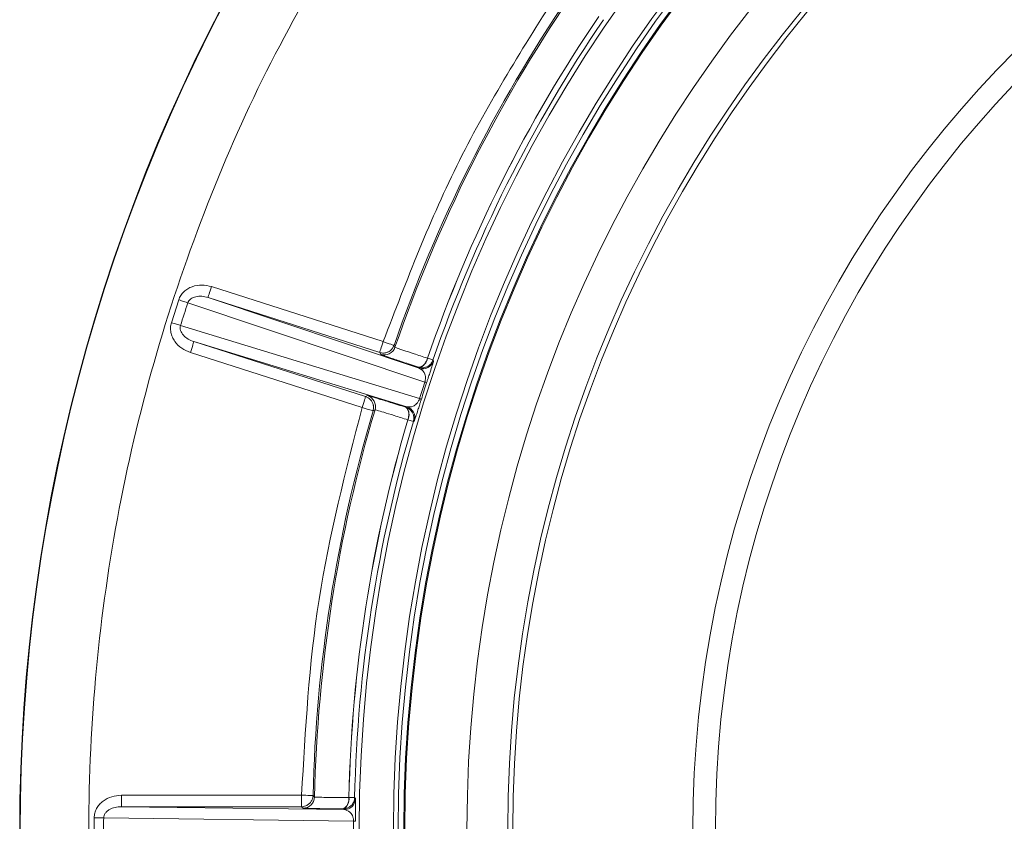
# Model space of a CAD drawing. Units: inches. Extents: x 0.32 to 10.13, y 0.32 to 7.88.
# Drawn here: x 5.72 to 5.84, y 7.12 to 7.22 of the extents above; entities that cross this region are included whole.
import ezdxf

# ---------------------------------------------------------------- set-up
doc = ezdxf.new("R2010")
doc.units = ezdxf.units.IN
doc.header["$MEASUREMENT"] = 0

msp = doc.modelspace()

# ---------------------------------------------------------------- linework, layer by layer
at = {"color": 7, "linetype": 'Continuous', "lineweight": 0}
for p, q in [((5.743792926683106, 7.189076571357277), (5.764895711473365, 7.182321517963659)), ((5.743364266873117, 7.187737478255166), (5.769319504178857, 7.179046866268904)), ((5.764467072615513, 7.180982424861548), (5.743364266873117, 7.187737478255166)), ((5.738860939848315, 7.184648378702612), (5.73975685330817, 7.187447165418408)), ((5.740873958498514, 7.187080922030235), (5.770008117176322, 7.177324516641825)), ((5.769367233151298, 7.175322330247444), (5.739983094504137, 7.1842978913229)), ((5.767806424515226, 7.174320063730474), (5.741629241201996, 7.18231724372732)), ((5.741629241201996, 7.18231724372732), (5.762732025992253, 7.175562190333702)), ((5.766224496123131, 7.181861911844496), (5.766344300453426, 7.181624985057685)), ((5.762303387134401, 7.174223097231591), (5.741200602344144, 7.180978150625209)), ((5.764586415998753, 7.18074407332929), (5.764467072615513, 7.180982424861548)), ((5.770343435207462, 7.180283712933128), (5.770350181796192, 7.180281533910681)), ((5.769256941092068, 7.17917165720826), (5.769250194503338, 7.179173836230707)), ((5.769319504178857, 7.179046866268904), (5.769256941092068, 7.17917165720826)), ((5.771014783642463, 7.180052317510989), (5.771077556250642, 7.179928197040078)), ((5.762732025992253, 7.175562190333702), (5.762967569937896, 7.175686897464503)), ((5.767676269828307, 7.174256955888072), (5.767683016417037, 7.174254776865626)), ((5.767683016417037, 7.174254776865626), (5.767806424515226, 7.174320063730474)), ((5.763887201218998, 7.173948875637517), (5.763652034411857, 7.173825593252162)), ((5.767928575485079, 7.172716387018189), (5.767921786992072, 7.17271848223208)), ((5.767928575485079, 7.172716387018189), (5.768602731506696, 7.172517090272863)), ((5.768725888179217, 7.17258162286071), (5.768602731506696, 7.172517090272863)), ((5.732710334710155, 7.1251992826065), (5.732710334710155, 7.126605338744572)), ((5.732710334710155, 7.126605338744572), (5.754867933981773, 7.126605338744572)), ((5.754867933981773, 7.126605338744572), (5.754867933981773, 7.1251992826065)), ((5.756273571077067, 7.126572737216425), (5.756459919400545, 7.126383581306333)), ((5.760677564011288, 7.126325334360159), (5.760684666786379, 7.126325334360159)), ((5.761387485334026, 7.126309578351697), (5.761485122301353, 7.12621060044748)), ((5.732710334710155, 7.1251992826065), (5.760079422349643, 7.124835218240774)), ((5.754867933981773, 7.1251992826065), (5.732710334710155, 7.1251992826065)), ((5.755054240400973, 7.125008701950961), (5.754867933981773, 7.1251992826065)), ((5.759981806334453, 7.124935034230549), (5.759974703559363, 7.124935034230549)), ((5.760079422349643, 7.124835218240774), (5.759981806334453, 7.124935034230549)), ((5.729363146710489, 7.12088439911907), (5.729363146710489, 7.123823062314238)), ((5.730538729320536, 7.123814765267229), (5.76126036870725, 7.123404857621566)), ((5.76126036870725, 7.123404857621566), (5.761490758426721, 7.123403516684675))]:
    msp.add_line(p, q, dxfattribs=at)
at = {"color": 7, "linetype": 'Continuous', "lineweight": 0, "flags": 128}
for points in [[(5.743364266873117, 7.187737478255166), (5.743373150580014, 7.187765135078529), (5.743397957912486, 7.187842741801057), (5.743437808880696, 7.187967113697636), (5.743491132074226, 7.188133725106259), (5.743555937039878, 7.1883362065767), (5.743629730473125, 7.188566763913283), (5.743709746691628, 7.188816681026219), (5.743792926683106, 7.189076571357277)], [(5.740873958498514, 7.187080922030235), (5.74077491773788, 7.18711335594127), (5.740660330490172, 7.187150902174199), (5.740531893878646, 7.187193057877689), (5.740391619308633, 7.187239068774739), (5.740241622946166, 7.187288180588348), (5.740084209526524, 7.187339806658626), (5.739921788545682, 7.187393108900016), (5.73975685330817, 7.187447165418408)], [(5.739983094504137, 7.1842978913229), (5.739883613748585, 7.18432890048849), (5.739768502697405, 7.184364854358861), (5.739639500378127, 7.184405166274128), (5.739498576291808, 7.184449165765842), (5.739347909460896, 7.184496266174115), (5.739189783668531, 7.18454562941339), (5.739026629362827, 7.184596585015223), (5.738860939848315, 7.184648378702612)], [(5.741629241201996, 7.18231724372732), (5.741620357495097, 7.182289503095402), (5.741595550162626, 7.182211980181429), (5.741555699194416, 7.182087524476295), (5.741502376000887, 7.18192091306767), (5.741437571035233, 7.18171843159723), (5.741363777601987, 7.181487874260648), (5.741283761383484, 7.181237957147712), (5.741200602344144, 7.180978150625209)], [(5.764895711473365, 7.182321517963659), (5.764812531481885, 7.1820616276326), (5.764732536215521, 7.181811710519664), (5.764658742782276, 7.181581153183082), (5.764593916864484, 7.181378671712641), (5.764540572718815, 7.181212060304017), (5.764500763654883, 7.181087688407438), (5.764475914418133, 7.18101008168491), (5.764467072615513, 7.180982424861548)], [(5.766224496123131, 7.181861911844496), (5.766197006916879, 7.181871466019839), (5.766120028758518, 7.181898033331978), (5.765996578756052, 7.181940775695359), (5.765831224475762, 7.18199793313031), (5.765630335367878, 7.182067410422939), (5.765401538010965, 7.182146525699469), (5.765153548494809, 7.182232345660451), (5.764895711473365, 7.182321517963659)], [(5.770350181796192, 7.180281533910681), (5.770493620139179, 7.18023208686285), (5.770623439591875, 7.180187249285579), (5.770737461131831, 7.18014794307298), (5.770833799066546, 7.18011467107639), (5.770910819129185, 7.180088103764249), (5.770967222287134, 7.180068660179339), (5.771002086646282, 7.180056675555883), (5.771014741738186, 7.180052317510989)], [(5.762732025992253, 7.175562190333702), (5.762723142285354, 7.175534449701783), (5.762698334952884, 7.175456926787811), (5.762658483984675, 7.175332471082677), (5.762605181743283, 7.175165859674053), (5.76254035582549, 7.174963378203612), (5.762466562392245, 7.174732820867029), (5.762386567125881, 7.174482903754093), (5.762303387134401, 7.174223097231591)], [(5.762303387134401, 7.174223097231591), (5.762565079349407, 7.174145909551841), (5.762816798346289, 7.174071738980095), (5.763049031853983, 7.174003267390132), (5.763252896165592, 7.173943176655733), (5.763420680893995, 7.173893729607903), (5.763546016588965, 7.173856770034862), (5.763624126162827, 7.173833806490615), (5.763652034411857, 7.173825593252162)], [(5.769367233151298, 7.175322330247444), (5.769416931624796, 7.175306741856093), (5.769460637786564, 7.175293081061523), (5.769498184019494, 7.175281264055177), (5.769529276993639, 7.175271542262721), (5.769553832900444, 7.175263831875602), (5.769571726027074, 7.175258216702374), (5.769582788756419, 7.175254780551593), (5.769587062992756, 7.175253439614703)], [(5.756273571077067, 7.126572737216425), (5.756244489508257, 7.126573407684871), (5.756163069496447, 7.126575251473095), (5.756032453862473, 7.126578268581098), (5.755857566358978, 7.126582375200325), (5.755645069766138, 7.126587319905108), (5.755403030657432, 7.126592935078336), (5.755140667973983, 7.126598969294343), (5.754867933981773, 7.126605338744572)], [(5.760684666786379, 7.126325334360159), (5.760836339319959, 7.126321898209378), (5.760973638686246, 7.126318881101374), (5.76109423919782, 7.126316199227594), (5.761196129449347, 7.126313852588035), (5.761277570413296, 7.126312092608367), (5.761337221152777, 7.126310751671476), (5.761374075965122, 7.12630991358592), (5.761387485334026, 7.126309578351697)], [(5.730538729320536, 7.123814765267229), (5.730434513381589, 7.12381551954423), (5.730313912870015, 7.123816357629786), (5.730178771574035, 7.123817279523899), (5.730031142803266, 7.123818369035122), (5.729873289388706, 7.123819458546346), (5.729707641778472, 7.123820631866125), (5.729536714229233, 7.123821805185904), (5.729363146710489, 7.123823062314238)]]:
    msp.add_lwpolyline(points, dxfattribs=at)
at = {"color": 7, "linetype": 'Continuous', "lineweight": 0}
for radius in [0.1763489372158107, 0.1721310357276433, 0.1715584259700123, 0.1708554423886515, 0.1707328423041723, 0.1631046119235098, 0.1580950882891932, 0.1574803149606305, 0.1353280472617957, 0.1325649775386157]:
    msp.add_circle((5.938289104816879, 7.122353701725638), radius, dxfattribs=at)
for centre, radius, start, end in [((5.938289104816879, 7.122353701725638), 0.2180740300508162, 148.1545042598964, 211.8454957401044), ((5.938289104816879, 7.122353701725638), 0.2180144885753874, 148.1545042598964, 211.8454957401044), ((5.938289104816879, 7.122353701725638), 0.1820644236842356, 145.8278467387869, 160.9221532612129), ((5.938289104816879, 7.122353701725638), 0.1818738418480103, 145.7696339313162, 160.9803660686835), ((5.938289104816879, 7.122353701725638), 0.1776559403598438, 145.7810077141746, 160.9689922858248), ((5.938289104816879, 7.122353701725638), 0.1776488326986314, 145.7810472658557, 160.9689527341442), ((5.938289104816879, 7.122353701725638), 0.1769458491172701, 145.7810472658558, 160.9689527341441), ((5.938289104816879, 7.122353701725638), 0.207755510078332, 161.8470541996556, 162.6529458003445), ((5.765014969773507, 7.182083292183967), 0.001406117163887313, 252.2551831808217, 340.9775821388283), ((5.769089203194365, 7.180425779815804), 0.001262252328906808, 277.327628251646, 353.5376496239904), ((5.769748045148745, 7.180386145693057), 0.001406170949363089, 252.2564322849955, 340.9937869634184), ((5.938289104816879, 7.122353701725638), 0.1770318645945934, 161.9097988032515, 162.5902011967482), ((5.938289104816879, 7.122353701725638), 0.1768014584529917, 161.9097988032517, 162.5902011967481), ((5.784985906304956, 7.222843555003895), 0.04791990213459837, 251.7864939410953, 252.0619793978518), ((5.762538666608272, 7.174347642879503), 0.001406257767839057, 343.5268344895327, 72.24206239100454), ((5.766818023186096, 7.173331165439986), 0.001262408512579618, 330.9659832977324, 47.16818784877413), ((5.767377629776024, 7.172980900422689), 0.001406137722018868, 343.5037026324533, 72.24514193177149), ((5.938289104816879, 7.122353701725638), 0.1820644236842347, 163.5778467387867, 178.6721532612133), ((5.938289104816879, 7.122353701725638), 0.1818738418480103, 163.5196339313163, 178.7303660686834), ((5.938289104816879, 7.122353701725638), 0.1776559403598437, 163.5310077141746, 178.7189922858251), ((5.938289104816879, 7.122353701725638), 0.1776488326986316, 163.5310472658555, 178.7189527341444), ((5.938289104816879, 7.122353701725638), 0.1769458491172705, 163.5310472658556, 178.7189527341441), ((5.755054133184476, 7.12641483555116), 0.001406133604287844, 270.0043687546912, 358.7263772105416), ((5.759439678176183, 7.12607832824412), 0.001262288937650067, 295.0781051807711, 11.28451560310095), ((5.760079255368332, 7.126241423003763), 0.001406204772903483, 270.0068036494829, 358.7440351053577), ((5.938289104816879, 7.122353701725638), 0.2077555100783323, 179.5970541996558, 180.4029458003451), ((5.938289104816879, 7.122353701725638), 0.1770318645945921, 179.6597988032514, 180.3402011967494)]:
    msp.add_arc(centre, radius, start, end, dxfattribs=at)
for points, knots in [([(5.76025772505178, 7.232933672335351), (5.757096928609207, 7.227538506732698), (5.750727280396657, 7.216666149856279), (5.74302493646458, 7.199226195903585), (5.736738325000908, 7.180915451890125), (5.73214795634053, 7.161835031250432), (5.72933809075991, 7.14221739598457), (5.728396363451299, 7.122354121170685), (5.729338090171193, 7.102490893050197), (5.732147722220844, 7.082873224375437), (5.736738094250724, 7.063792822514177), (5.743024747323418, 7.045481865206028), (5.750726867242683, 7.028041774953794), (5.757096789259944, 7.017169056337149), (5.76025772505178, 7.0117737052894)], [0, 0, 0, 0, 0.08049426698327984, 0.1622123325959523, 0.2450821049399556, 0.3296077882019482, 0.4146125875667714, 0.4999998247616541, 0.585382012431313, 0.6703863408371515, 0.7549175458768347, 0.8377819107136106, 0.9195027877705625, 1, 1, 1, 1]), ([(5.764895711473365, 7.182321517963659), (5.767785031990812, 7.189858350956403), (5.773563672032935, 7.204932014352237), (5.782184012481963, 7.218581107321056), (5.786494181965991, 7.22540565263301)], [0, 0, 0, 0, 0.5000000859000264, 1, 1, 1, 1]), ([(5.73975685330817, 7.187447165418408), (5.739832735084266, 7.187632088759183), (5.739985765139838, 7.188005021900335), (5.740381850595399, 7.188464712144662), (5.740864584911498, 7.188832832331515), (5.741596165924397, 7.189169495542937), (5.74261490626599, 7.189345672843887), (5.743400384230282, 7.189166241923319), (5.743792926683106, 7.189076571357277)], [0, 0, 0, 0, 0.124089459871083, 0.2502500325801657, 0.3730811604715533, 0.5007056368477469, 0.750477743611942, 1, 1, 1, 1]), ([(5.743364266873117, 7.187737478255166), (5.743112750322013, 7.187801308976042), (5.742621740756214, 7.187925919044067), (5.741986651605488, 7.187889938935915), (5.741528081538386, 7.187748974831623), (5.74123636357951, 7.187586023847929), (5.741000005273253, 7.18736453811664), (5.740915281821681, 7.187173903062223), (5.740873958498514, 7.187080922030235)], [0, 0, 0, 0, 0.280445525080334, 0.5474845885680709, 0.6722775940939978, 0.7884733887341329, 0.8968292443995686, 1, 1, 1, 1]), ([(5.741200602344144, 7.180978150625209), (5.740829956924616, 7.181132545282444), (5.740088568061966, 7.181441375429252), (5.739362546990642, 7.182173255169804), (5.738960808176178, 7.182870596373019), (5.738779809655194, 7.183451661807709), (5.738722647019214, 7.184058538190246), (5.738815062587723, 7.184452705021847), (5.738860939848315, 7.184648378702612)], [0, 0, 0, 0, 0.2488171262705351, 0.4977000565354469, 0.6252716790978156, 0.7486988687992211, 0.8752482112124383, 1, 1, 1, 1]), ([(5.739983094504137, 7.1842978913229), (5.739962411760811, 7.184197745300051), (5.739920035708266, 7.183992560085501), (5.739985905538816, 7.183673515830959), (5.740129434158685, 7.183370869202459), (5.740421945538175, 7.182990701690652), (5.740916956226388, 7.182594421524398), (5.741387783723134, 7.182411204226799), (5.741629241201996, 7.18231724372732)], [0, 0, 0, 0, 0.103631074609165, 0.2123255988869375, 0.3294767954395394, 0.454037410433632, 0.720010510558048, 1, 1, 1, 1]), ([(5.764467072615513, 7.180982424861548), (5.76461547626489, 7.180949743012061), (5.764895414587311, 7.180888094244274), (5.765298496546336, 7.180957929029169), (5.765619784307655, 7.18110143303571), (5.765908005212774, 7.18132324585416), (5.766112052859826, 7.181582442547769), (5.766195585193687, 7.181790055897933), (5.766224496123131, 7.181861911844496)], [0, 0, 0, 0, 0.2083290871555515, 0.3929775003161313, 0.5538907446719025, 0.6910143005115444, 0.893058611627192, 1, 1, 1, 1]), ([(5.766344300453426, 7.181624985057685), (5.766399422129338, 7.181599949649448), (5.766509941893747, 7.181549753290675), (5.767348412210891, 7.181263581224782), (5.768606063987554, 7.180846488436861), (5.76976335325539, 7.180471615155199), (5.770343435207462, 7.180283712933128)], [0, 0, 0, 0, 0.248119431796961, 0.4974830807456148, 0.7481174296079723, 0.9999999999999999, 0.9999999999999999, 0.9999999999999999, 0.9999999999999999]), ([(5.769250194503338, 7.179173836230707), (5.768580399564258, 7.1793926434603), (5.767238246839072, 7.179831095145066), (5.765769439476527, 7.180320289300083), (5.764782831954308, 7.180657783443586), (5.764651839837778, 7.180715331185731), (5.764586415998753, 7.18074407332929)], [0, 0, 0, 0, 0.2494218831001054, 0.4997981331179156, 0.7501748403967358, 0.9999999999999999, 0.9999999999999999, 0.9999999999999999, 0.9999999999999999]), ([(5.770350181796192, 7.180281533910681), (5.770289655461002, 7.180125104486699), (5.77019484136188, 7.179880058840618), (5.770015691366646, 7.179596305892386), (5.769856076242761, 7.179407815689538), (5.769690065973956, 7.179268643861503), (5.769484844511259, 7.179151262209152), (5.769346553501761, 7.179163637824338), (5.769256941092068, 7.17917165720826)], [0, 0, 0, 0, 0.2297740331728355, 0.3599394856681285, 0.5001243510250043, 0.6302172468803723, 0.760381215742327, 1, 1, 1, 1]), ([(5.769256941092068, 7.17917165720826), (5.769405459827487, 7.17913894937982), (5.769685614499137, 7.179077251770348), (5.770088939273631, 7.179147405701867), (5.770410371315778, 7.179291130192349), (5.770698577802942, 7.179513274157373), (5.770902557744143, 7.179772672936663), (5.770985904297017, 7.179980433513374), (5.771014741738186, 7.180052317510989)], [0, 0, 0, 0, 0.2083683792736875, 0.3930505785212272, 0.5539775310599665, 0.6910976638160277, 0.8931215192556359, 1, 1, 1, 1]), ([(5.771077556250642, 7.179928197040078), (5.771054874084698, 7.179834634977135), (5.771020832382598, 7.179694215764861), (5.770729901651638, 7.178793429292153), (5.770503918937274, 7.178100606630523), (5.770349923374244, 7.177628866835884), (5.770267494821748, 7.177376531448744), (5.770227150836504, 7.177253027943858)], [0, 0, 0, 0, 0.4987929899602913, 0.7485952803507573, 0.8740834485101505, 0.9383711670078331, 1, 1, 1, 1]), ([(5.770008117176322, 7.177324516641825), (5.770017939522345, 7.177356861636764), (5.770037807027633, 7.177422285350875), (5.770067172462079, 7.177555287798188), (5.770097618495264, 7.177792631105789), (5.770073307380727, 7.178198337143359), (5.769851416104849, 7.178750237840373), (5.769535942296176, 7.178926166402109), (5.769319504178857, 7.179046866268904)], [0, 0, 0, 0, 0.0204007664603514, 0.04126431044564931, 0.08652579484542121, 0.1935437029587311, 0.4467119683725185, 0.9999999999999999, 0.9999999999999999, 0.9999999999999999, 0.9999999999999999]), ([(5.762967569937896, 7.175686897464503), (5.763037295608125, 7.175672367235725), (5.763177012231095, 7.175643251495582), (5.764174710803127, 7.175345553175427), (5.765654369148517, 7.174890850692681), (5.767002770401403, 7.17446810759888), (5.767676269828307, 7.174256955888072)], [0, 0, 0, 0, 0.2494175844245318, 0.4997841181121496, 0.7501521827729049, 1, 1, 1, 1]), ([(5.754867933981773, 7.126605338744572), (5.755321996086454, 7.134664227272635), (5.756230121343141, 7.150782022917104), (5.760278963647498, 7.166409399785845), (5.762303387134401, 7.174223097231591)], [0, 0, 0, 0, 0.4999994233596275, 1, 1, 1, 1]), ([(5.763652034411857, 7.173825593252162), (5.763671992260835, 7.173907996789467), (5.763700523898046, 7.174025800458284), (5.763708312133818, 7.174154681042077), (5.763710081884795, 7.174244210841113), (5.763707262558187, 7.174320034481652), (5.76369570372241, 7.174425962049392), (5.76366315018489, 7.174611512386758), (5.763553816652777, 7.174896779795775), (5.763394341976981, 7.175141827678579), (5.763271056872154, 7.175238665052763), (5.763256835167708, 7.17524983584681)], [0, 0, 0, 0, 0.1629725307971162, 0.232984683333044, 0.2482877738070627, 0.3356976018514327, 0.3788817320273576, 0.4537518329365245, 0.6980499219319694, 0.9651681784768221, 1, 1, 1, 1]), ([(5.768602731506696, 7.172517090272863), (5.768622749032345, 7.172599546159003), (5.768651346195604, 7.172717343157439), (5.768659214090953, 7.172846290485945), (5.768661136514777, 7.172935844490178), (5.768658413147594, 7.173011695359015), (5.768646790261096, 7.173117635908541), (5.768614306174445, 7.173303025566447), (5.768508564356725, 7.173593080954813), (5.768286997388671, 7.173891023564683), (5.768005001360971, 7.174124446963309), (5.767796869270463, 7.174208692626144), (5.767683016417037, 7.174254776865626)], [0, 0, 0, 0, 0.1168425048979551, 0.1669219386391848, 0.1779624091063095, 0.2406183069618268, 0.2714782643724272, 0.3251439026523465, 0.50036759637309, 0.6917590931646028, 0.831385411541702, 1, 1, 1, 1]), ([(5.767683016417037, 7.174254776865626), (5.767728379435998, 7.17423294742083), (5.767815978929971, 7.174190793076571), (5.76794480341376, 7.174024995665474), (5.768045250828926, 7.173727034721883), (5.768061499585401, 7.173248983274159), (5.767973359813255, 7.172895827506822), (5.767928575485079, 7.172716387018189)], [0, 0, 0, 0, 0.1380436333073866, 0.2665729199946504, 0.5006348165682708, 0.7462696611275916, 1, 1, 1, 1]), ([(5.767806424515226, 7.174320063730474), (5.768052648377276, 7.174292515117853), (5.768411487088478, 7.174252366658781), (5.76891265024457, 7.174573332906592), (5.769167680682398, 7.174888184505262), (5.769281095431753, 7.175099552652189), (5.769334490467334, 7.175225015088376), (5.769356395275254, 7.175290118788163), (5.769367233151298, 7.175322330247444)], [0, 0, 0, 0, 0.5531338288415953, 0.8061193931797791, 0.9132811113455865, 0.9585590247797584, 0.9794961839312007, 1, 1, 1, 1]), ([(5.769587062992756, 7.175253439614703), (5.769548101016988, 7.175129184215386), (5.76946845475519, 7.174875180719192), (5.769319814468671, 7.174401159526826), (5.769101208682812, 7.173705694382178), (5.768815541156619, 7.17280476328917), (5.768761730472836, 7.172670831997839), (5.768725888179217, 7.17258162286071)], [0, 0, 0, 0, 0.06175633640873345, 0.126242605522176, 0.2518558325458904, 0.5016751129309892, 1, 1, 1, 1]), ([(5.767921786992072, 7.17271848223208), (5.767340427989846, 7.172902387770574), (5.766180588512198, 7.173269288262159), (5.764914488159226, 7.173660009461398), (5.764065693433085, 7.173913959409318), (5.763946599291515, 7.173937256325912), (5.763887201218998, 7.173948875637517)], [0, 0, 0, 0, 0.2518822693453169, 0.5025173749583045, 0.7518810862743452, 0.9999999999999999, 0.9999999999999999, 0.9999999999999999, 0.9999999999999999]), ([(5.729363146710489, 7.123823062314238), (5.729379044082347, 7.124022321963462), (5.729411103992405, 7.124424164890012), (5.729648151842851, 7.124982752926999), (5.729995717729041, 7.125480484175945), (5.730589853182202, 7.12602409726899), (5.731506357173511, 7.126502469733974), (5.732309140708595, 7.12657106033925), (5.732710334710155, 7.126605338744572)], [0, 0, 0, 0, 0.1240944879221247, 0.250258857673812, 0.3730892647065547, 0.5007058433925098, 0.7504759229722762, 1, 1, 1, 1]), ([(5.754867933981773, 7.1251992826065), (5.75498921427661, 7.125208343349504), (5.755211453017083, 7.125224946608224), (5.755551484790934, 7.125359814809325), (5.755840698877982, 7.125566542575788), (5.756048644089167, 7.12582463356003), (5.756209063136557, 7.126133659171619), (5.75626732863114, 7.126385183600574), (5.75627309688697, 7.126558490226036), (5.756273571077067, 7.126572737216425)], [0, 0, 0, 0, 0.1672118341573397, 0.3064054838028764, 0.5000471135391503, 0.6521518759115791, 0.7600390343951939, 0.9802735667966291, 1, 1, 1, 1]), ([(5.756459919400545, 7.126383581306333), (5.756520034931042, 7.126376567813416), (5.756640567704309, 7.126362505627744), (5.75752639307737, 7.126345439525865), (5.758851322648885, 7.126331712937929), (5.760067809077857, 7.126327464072772), (5.760677564011288, 7.126325334360159)], [0, 0, 0, 0, 0.2481188341102209, 0.4974829453833006, 0.7481169983586183, 1, 1, 1, 1]), ([(5.760684666786379, 7.126325334360159), (5.76067371430647, 7.126150195236154), (5.760656990447286, 7.125882767030688), (5.760568479774171, 7.125560370131518), (5.760480450293287, 7.125343722838972), (5.760368480629939, 7.125162447401824), (5.760207117883728, 7.124985934718096), (5.760069315496995, 7.124954803563512), (5.759981806334453, 7.124935034230549)], [0, 0, 0, 0, 0.2402411708066016, 0.3668355974323221, 0.5000620937711809, 0.6226148106577963, 0.7603476786001174, 1, 1, 1, 1]), ([(5.759981806334453, 7.124935034230549), (5.760103167130505, 7.124944065345737), (5.76032557219419, 7.124960615713023), (5.760665642038092, 7.125095881408045), (5.760955088261979, 7.125302610748837), (5.761162975875263, 7.125560995548998), (5.761323293418453, 7.125870374132646), (5.761381378763837, 7.126122047108653), (5.761387024141485, 7.126295415244128), (5.761387485334026, 7.126309578351697)], [0, 0, 0, 0, 0.1672219498014117, 0.3064499377485625, 0.5000399016789573, 0.6522002012861238, 0.7600792620429895, 0.9803999552124995, 1, 1, 1, 1]), ([(5.761485122301353, 7.12621060044748), (5.76149205825555, 7.126114543856359), (5.761502467765459, 7.125970381711005), (5.761499903210313, 7.125023858891347), (5.761496007098327, 7.124295110731617), (5.761493104722975, 7.123798877012053), (5.761491529402517, 7.123533429198059), (5.761490758426721, 7.123403516684675)], [0, 0, 0, 0, 0.4987959907302177, 0.7485951695719438, 0.8740848818425234, 0.9383760249254137, 1, 1, 1, 1]), ([(5.732710334710155, 7.125199282606499), (5.732451323572605, 7.125183426272661), (5.731945686576623, 7.125152471816083), (5.73135186882598, 7.124924477519603), (5.730958004491694, 7.124650543226601), (5.730729921541208, 7.124406326207563), (5.730572303066849, 7.124123331065404), (5.730549736560134, 7.123915929362547), (5.730538729320536, 7.123814765267229)], [0, 0, 0, 0, 0.2804410076922469, 0.5474720122937091, 0.6722613763803968, 0.7884679675376731, 0.8968212584564546, 1, 1, 1, 1]), ([(5.759974703559363, 7.124935034230549), (5.759270083648907, 7.12493923213129), (5.757858153966752, 7.124947643958106), (5.756310161425773, 7.12496569067384), (5.755267645457321, 7.124986364676615), (5.755125323173156, 7.125001261661539), (5.755054240400973, 7.125008701950961)], [0, 0, 0, 0, 0.2494225745491553, 0.4997973108334137, 0.7501740925009568, 1, 1, 1, 1]), ([(5.76126036870725, 7.123404857621566), (5.761259866596992, 7.123438624595164), (5.761258850301425, 7.12350697059121), (5.761246258968198, 7.123642587586634), (5.76120288513087, 7.123877923974405), (5.76105602559081, 7.124256881943184), (5.760676540324271, 7.124714862345856), (5.760322393971663, 7.124786244556762), (5.760079422349643, 7.124835218240774)], [0, 0, 0, 0, 0.02038185943018282, 0.0412538742891574, 0.08651730314531195, 0.1935348870822704, 0.4467029375130421, 1, 1, 1, 1])]:
    msp.add_open_spline(points, degree=3, knots=knots, dxfattribs=at)
at = {"color": 8, "linetype": 'Continuous', "lineweight": 0}
msp.add_open_spline([(5.763256835167708, 7.17524983584681), (5.76319439602667, 7.175305323343371), (5.763040120003476, 7.175442423088249), (5.762846991086674, 7.175517499258314), (5.762732025992253, 7.175562190333702)], degree=3, knots=[0, 0, 0, 0, 0.4047235581089602, 0.9999999999999999, 0.9999999999999999, 0.9999999999999999, 0.9999999999999999], dxfattribs=at)

doc.saveas('drawing.dxf')
